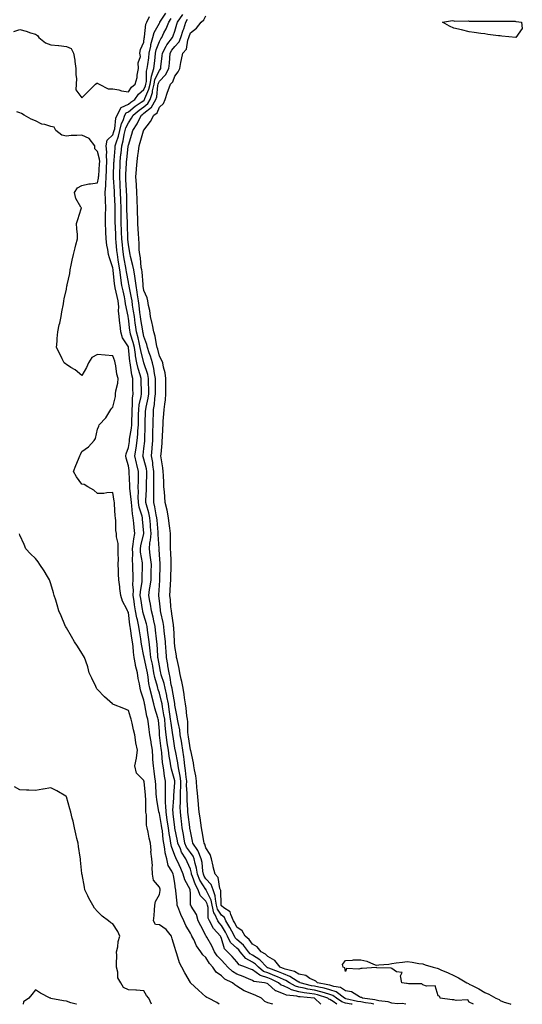
# Model space of a CAD drawing. Units: inches. Extents: x 928883 to 931523, y 7247738 to 7250378.
# Drawn here: x 929778 to 930102, y 7247738 to 7248373 of the extents above; entities that cross this region are included whole.
import ezdxf

# ---------------------------------------------------------------- set-up
doc = ezdxf.new("R2010")
doc.units = ezdxf.units.IN
doc.header["$MEASUREMENT"] = 0
doc.layers.add('Contour_92887247', color=7, linetype='Continuous', true_color=0x47d9f2)

msp = doc.modelspace()

# ---------------------------------------------------------------- linework, layer by layer
at = {"layer": 'Contour_92887247'}
for points in [[(929972.3, 7247738, 3226), (929968.11, 7247741.92, 3226), (929968.06, 7247741.93, 3226), (929968.05, 7247741.94, 3226), (929968.03, 7247741.94, 3226), (929958.86, 7247742.73, 3226), (929958.05, 7247742.89, 3226), (929956.72, 7247743.25, 3226), (929950.03, 7247743.9, 3226), (929948.05, 7247744.78, 3226), (929943.24, 7247746.73, 3226), (929942.92, 7247746.79, 3226), (929938.05, 7247751.25, 3226), (929937.58, 7247751.45, 3226), (929935.99, 7247751.92, 3226), (929928.93, 7247752.81, 3226), (929928.05, 7247753.44, 3226), (929925.47, 7247754.5, 3226), (929922.04, 7247755.91, 3226), (929918.05, 7247757.53, 3226), (929915.25, 7247759.12, 3226), (929912.3, 7247761.92, 3226), (929910.31, 7247764.19, 3226), (929908.05, 7247766.45, 3226), (929905.39, 7247769.26, 3226), (929903.67, 7247771.92, 3226), (929901.94, 7247775.81, 3226), (929898.68, 7247781.29, 3226), (929898.33, 7247781.92, 3226), (929898.2, 7247782.07, 3226), (929898.05, 7247782.43, 3226), (929894.7, 7247788.56, 3226), (929893.04, 7247791.92, 3226), (929891.99, 7247795.86, 3226), (929888.52, 7247801.44, 3226), (929888.3, 7247801.92, 3226), (929888.17, 7247802.05, 3226), (929888.05, 7247809.54, 3226), (929888.01, 7247811.87, 3226), (929888, 7247811.92, 3226), (929887.97, 7247812.01, 3226), (929884.43, 7247818.31, 3226), (929883.42, 7247821.92, 3226), (929881.81, 7247825.68, 3226), (929879.68, 7247830.3, 3226), (929878.94, 7247831.92, 3226), (929878.6, 7247832.47, 3226), (929878.05, 7247833.93, 3226), (929875.9, 7247839.77, 3226), (929875.47, 7247841.92, 3226), (929875, 7247844.97, 3226), (929874.37, 7247848.24, 3226), (929873.86, 7247851.92, 3226), (929873.17, 7247856.8, 3226), (929873.14, 7247857.02, 3226), (929872.39, 7247861.92, 3226), (929872.29, 7247866.16, 3226), (929872.1, 7247867.87, 3226), (929871.99, 7247871.92, 3226), (929872.08, 7247875.95, 3226), (929872, 7247877.96, 3226), (929872.1, 7247881.92, 3226), (929871.37, 7247885.24, 3226), (929870.97, 7247889, 3226), (929870.44, 7247891.92, 3226), (929870.13, 7247894, 3226), (929869.59, 7247900.38, 3226), (929869.39, 7247901.92, 3226), (929869.22, 7247903.09, 3226), (929868.22, 7247911.75, 3226), (929868.19, 7247911.92, 3226), (929868.18, 7247912.05, 3226), (929868.05, 7247914.31, 3226), (929867.41, 7247921.29, 3226), (929867.33, 7247921.92, 3226), (929867.07, 7247922.9, 3226), (929865.2, 7247929.08, 3226), (929864.53, 7247931.92, 3226), (929863.19, 7247936.77, 3226), (929863.12, 7247936.99, 3226), (929861.98, 7247941.92, 3226), (929861.27, 7247945.14, 3226), (929860.84, 7247949.14, 3226), (929860.33, 7247951.92, 3226), (929859.96, 7247953.83, 3226), (929858.17, 7247961.8, 3226), (929858.15, 7247961.92, 3226), (929858.14, 7247962.01, 3226), (929858.05, 7247962.59, 3226), (929856.53, 7247970.4, 3226), (929856.34, 7247971.92, 3226), (929856.02, 7247973.94, 3226), (929855.2, 7247979.08, 3226), (929854.78, 7247981.92, 3226), (929853.84, 7247986.14, 3226), (929853.48, 7247987.35, 3226), (929852.62, 7247991.92, 3226), (929852.03, 7247995.9, 3226), (929851.73, 7247998.25, 3226), (929851.2, 7248001.92, 3226), (929851.32, 7248005.19, 3226), (929850.97, 7248009, 3226), (929851.12, 7248011.92, 3226), (929851.07, 7248014.95, 3226), (929850.86, 7248019.11, 3226), (929850.82, 7248021.92, 3226), (929850.63, 7248024.51, 3226), (929850.86, 7248029.12, 3226), (929850.7, 7248031.92, 3226), (929851.19, 7248035.05, 3226), (929851.52, 7248038.44, 3226), (929852.15, 7248041.92, 3226), (929851.79, 7248045.66, 3226), (929851.52, 7248048.45, 3226), (929851.19, 7248051.92, 3226), (929850.65, 7248054.53, 3226), (929850.38, 7248059.59, 3226), (929850.01, 7248061.92, 3226), (929849.94, 7248063.81, 3226), (929848.95, 7248071.01, 3226), (929848.91, 7248071.92, 3226), (929848.92, 7248072.79, 3226), (929848.65, 7248081.32, 3226), (929848.65, 7248081.92, 3226), (929848.53, 7248082.4, 3226), (929848.05, 7248085.6, 3226), (929846.61, 7248090.48, 3226), (929846.44, 7248091.92, 3226), (929846.64, 7248093.33, 3226), (929848.05, 7248097.4, 3226), (929848.67, 7248101.3, 3226), (929848.75, 7248101.92, 3226), (929848.84, 7248102.71, 3226), (929850.1, 7248109.87, 3226), (929850.28, 7248111.92, 3226), (929850.32, 7248114.2, 3226), (929850.39, 7248119.58, 3226), (929850.44, 7248121.92, 3226), (929850.73, 7248124.6, 3226), (929850.73, 7248129.23, 3226), (929851.1, 7248131.92, 3226), (929851.02, 7248134.89, 3226), (929850.91, 7248139.07, 3226), (929850.83, 7248141.92, 3226), (929850.26, 7248144.13, 3226), (929849.43, 7248150.54, 3226), (929849.14, 7248151.92, 3226), (929848.97, 7248152.84, 3226), (929848.19, 7248161.78, 3226), (929848.17, 7248161.92, 3226), (929848.14, 7248162.02, 3226), (929848.05, 7248162.32, 3226), (929844.24, 7248168.11, 3226), (929843.2, 7248171.92, 3226), (929842.65, 7248176.52, 3226), (929842.61, 7248177.36, 3226), (929842.13, 7248181.92, 3226), (929841.73, 7248185.6, 3226), (929841.8, 7248188.17, 3226), (929841.48, 7248191.92, 3226), (929840.88, 7248194.75, 3226), (929839.6, 7248200.38, 3226), (929839.26, 7248201.92, 3226), (929839.1, 7248202.97, 3226), (929838.25, 7248211.72, 3226), (929838.22, 7248211.92, 3226), (929838.2, 7248212.07, 3226), (929838.05, 7248213.24, 3226), (929835.81, 7248219.68, 3226), (929835.22, 7248221.92, 3226), (929834.74, 7248225.22, 3226), (929834.11, 7248227.98, 3226), (929833.65, 7248231.92, 3226), (929833.47, 7248236.5, 3226), (929833.4, 7248237.26, 3226), (929833.24, 7248241.92, 3226), (929833.31, 7248246.66, 3226), (929833.31, 7248247.18, 3226), (929833.39, 7248251.92, 3226), (929833.23, 7248256.74, 3226), (929833.19, 7248257.07, 3226), (929833.05, 7248261.92, 3226), (929833.47, 7248266.5, 3226), (929833.41, 7248267.28, 3226), (929833.72, 7248271.92, 3226), (929833.96, 7248276.01, 3226), (929834.01, 7248277.88, 3226), (929834.23, 7248281.92, 3226), (929833.91, 7248286.06, 3226), (929834.12, 7248287.99, 3226), (929833.68, 7248291.92, 3226), (929834.38, 7248295.59, 3226), (929838.05, 7248299.11, 3226), (929838.76, 7248301.22, 3226), (929838.92, 7248301.92, 3226), (929839.22, 7248303.09, 3226), (929840.04, 7248309.94, 3226), (929840.76, 7248311.92, 3226), (929843.31, 7248316.66, 3226), (929848.05, 7248318.93, 3226), (929849.7, 7248320.27, 3226), (929852.19, 7248321.92, 3226), (929854.65, 7248325.33, 3226), (929858.05, 7248328.28, 3226), (929859.12, 7248330.85, 3226), (929859.36, 7248331.92, 3226), (929859.69, 7248333.55, 3226), (929859.73, 7248340.24, 3226), (929860.26, 7248341.92, 3226), (929860.55, 7248344.43, 3226), (929861.17, 7248348.8, 3226), (929861.52, 7248351.92, 3226), (929862.44, 7248356.3, 3226), (929862.55, 7248357.43, 3226), (929863.82, 7248361.92, 3226), (929864.72, 7248365.24, 3226), (929868.05, 7248371.12, 3226), (929868.33, 7248371.64, 3226), (929868.44, 7248371.92, 3226), (929869.26, 7248373.13, 3226), (929872.23, 7248377.74, 3226)], [(929992.56, 7247738, 3224), (929991.8, 7247738.18, 3224), (929988.05, 7247738.82, 3224), (929985.69, 7247739.56, 3224), (929982.42, 7247741.92, 3224), (929979.9, 7247743.77, 3224), (929978.05, 7247744.4, 3224), (929974.64, 7247745.33, 3224), (929972.23, 7247746.1, 3224), (929968.05, 7247747.11, 3224), (929963.9, 7247747.78, 3224), (929961.57, 7247748.4, 3224), (929958.05, 7247749.09, 3224), (929955.82, 7247749.69, 3224), (929951.96, 7247751.92, 3224), (929949.56, 7247753.43, 3224), (929948.05, 7247754.01, 3224), (929944.33, 7247755.64, 3224), (929942.58, 7247756.45, 3224), (929938.05, 7247758.27, 3224), (929935.34, 7247759.21, 3224), (929932.03, 7247761.92, 3224), (929930.1, 7247763.97, 3224), (929928.05, 7247765.24, 3224), (929923.76, 7247767.63, 3224), (929920.13, 7247771.92, 3224), (929919.24, 7247773.1, 3224), (929918.05, 7247774.14, 3224), (929914.05, 7247777.92, 3224), (929912.11, 7247781.92, 3224), (929910.72, 7247784.59, 3224), (929908.05, 7247788.91, 3224), (929906.61, 7247790.48, 3224), (929905.84, 7247791.92, 3224), (929903.9, 7247796.07, 3224), (929903.24, 7247797.12, 3224), (929902.04, 7247801.92, 3224), (929901.37, 7247805.23, 3224), (929898.25, 7247811.72, 3224), (929898.15, 7247812.02, 3224), (929898.05, 7247812.12, 3224), (929894.26, 7247818.13, 3224), (929892.66, 7247821.92, 3224), (929891.99, 7247825.86, 3224), (929891.17, 7247828.8, 3224), (929890.53, 7247831.92, 3224), (929889.8, 7247833.67, 3224), (929888.05, 7247836, 3224), (929885.62, 7247839.49, 3224), (929884.5, 7247841.92, 3224), (929883.81, 7247846.16, 3224), (929883.64, 7247847.51, 3224), (929882.86, 7247851.92, 3224), (929882.32, 7247856.19, 3224), (929882.12, 7247857.86, 3224), (929881.6, 7247861.92, 3224), (929881.57, 7247865.44, 3224), (929881.72, 7247868.25, 3224), (929881.69, 7247871.92, 3224), (929881.71, 7247875.58, 3224), (929881.86, 7247878.1, 3224), (929881.88, 7247881.92, 3224), (929881.42, 7247885.29, 3224), (929880.52, 7247889.45, 3224), (929880.13, 7247891.92, 3224), (929879.89, 7247893.77, 3224), (929878.37, 7247901.61, 3224), (929878.32, 7247901.92, 3224), (929878.28, 7247902.15, 3224), (929878.05, 7247903.4, 3224), (929876.86, 7247910.73, 3224), (929876.7, 7247911.92, 3224), (929876.52, 7247913.44, 3224), (929875.55, 7247919.42, 3224), (929875.29, 7247921.92, 3224), (929874.81, 7247925.16, 3224), (929874.44, 7247928.31, 3224), (929873.86, 7247931.92, 3224), (929872.88, 7247936.75, 3224), (929872.77, 7247937.2, 3224), (929871.71, 7247941.92, 3224), (929871.07, 7247944.94, 3224), (929869.3, 7247950.66, 3224), (929869, 7247951.92, 3224), (929868.87, 7247952.73, 3224), (929868.05, 7247956.49, 3224), (929867.26, 7247961.13, 3224), (929867.1, 7247961.92, 3224), (929867, 7247962.97, 3224), (929866.57, 7247970.45, 3224), (929866.41, 7247971.92, 3224), (929866.17, 7247973.8, 3224), (929865.55, 7247979.42, 3224), (929865.23, 7247981.92, 3224), (929864.4, 7247985.57, 3224), (929863.99, 7247987.86, 3224), (929862.93, 7247991.92, 3224), (929862.28, 7247996.15, 3224), (929861.86, 7247998.11, 3224), (929861.21, 7248001.92, 3224), (929861.73, 7248005.6, 3224), (929862.18, 7248007.79, 3224), (929862.68, 7248011.92, 3224), (929862.78, 7248016.65, 3224), (929862.79, 7248017.18, 3224), (929862.87, 7248021.92, 3224), (929862.38, 7248026.25, 3224), (929862.09, 7248027.89, 3224), (929861.57, 7248031.92, 3224), (929861.96, 7248035.84, 3224), (929862.37, 7248037.6, 3224), (929862.7, 7248041.92, 3224), (929862.35, 7248046.22, 3224), (929862.23, 7248047.73, 3224), (929861.9, 7248051.92, 3224), (929861.22, 7248055.08, 3224), (929859.7, 7248060.27, 3224), (929859.3, 7248061.92, 3224), (929859.31, 7248063.18, 3224), (929859.69, 7248070.28, 3224), (929859.71, 7248071.92, 3224), (929859.72, 7248073.59, 3224), (929859.96, 7248080.01, 3224), (929859.98, 7248081.92, 3224), (929859.72, 7248083.6, 3224), (929858.05, 7248089.73, 3224), (929857.54, 7248091.41, 3224), (929857.43, 7248091.92, 3224), (929857.51, 7248092.46, 3224), (929858.05, 7248096.77, 3224), (929858.65, 7248101.32, 3224), (929858.69, 7248101.92, 3224), (929858.71, 7248102.57, 3224), (929858.85, 7248111.12, 3224), (929858.87, 7248111.92, 3224), (929858.9, 7248112.77, 3224), (929859.17, 7248120.8, 3224), (929859.22, 7248121.92, 3224), (929859.45, 7248123.33, 3224), (929860.82, 7248129.15, 3224), (929861.22, 7248131.92, 3224), (929861.17, 7248135.05, 3224), (929861.09, 7248138.87, 3224), (929861.05, 7248141.92, 3224), (929860.55, 7248144.41, 3224), (929858.04, 7248151.93, 3224), (929856.02, 7248159.89, 3224), (929855.7, 7248161.92, 3224), (929854.93, 7248165.04, 3224), (929854.28, 7248168.14, 3224), (929853.25, 7248171.92, 3224), (929852.61, 7248176.48, 3224), (929852.49, 7248177.48, 3224), (929851.89, 7248181.92, 3224), (929851.45, 7248185.32, 3224), (929850.77, 7248189.2, 3224), (929850.39, 7248191.92, 3224), (929850.06, 7248193.93, 3224), (929848.58, 7248201.39, 3224), (929848.48, 7248201.92, 3224), (929848.43, 7248202.3, 3224), (929848.05, 7248204.14, 3224), (929846.81, 7248210.68, 3224), (929846.64, 7248211.92, 3224), (929846.36, 7248213.61, 3224), (929845.28, 7248219.15, 3224), (929844.85, 7248221.92, 3224), (929844.49, 7248225.48, 3224), (929844.21, 7248228.07, 3224), (929843.83, 7248231.92, 3224), (929843.67, 7248236.3, 3224), (929843.65, 7248237.52, 3224), (929843.49, 7248241.92, 3224), (929843.43, 7248246.55, 3224), (929843.4, 7248247.27, 3224), (929843.34, 7248251.92, 3224), (929843.17, 7248256.8, 3224), (929843.16, 7248257.03, 3224), (929842.98, 7248261.92, 3224), (929842.72, 7248266.59, 3224), (929842.68, 7248267.28, 3224), (929842.43, 7248271.92, 3224), (929842.63, 7248276.5, 3224), (929842.64, 7248277.32, 3224), (929842.85, 7248281.92, 3224), (929843.28, 7248286.69, 3224), (929843.34, 7248287.2, 3224), (929843.77, 7248291.92, 3224), (929844.7, 7248295.27, 3224), (929845.38, 7248299.25, 3224), (929846.01, 7248301.92, 3224), (929846.42, 7248303.55, 3224), (929848.05, 7248306.96, 3224), (929850.09, 7248309.88, 3224), (929851.15, 7248311.92, 3224), (929854.93, 7248315.04, 3224), (929858.05, 7248317.18, 3224), (929860.67, 7248319.3, 3224), (929862.2, 7248321.92, 3224), (929863.57, 7248326.4, 3224), (929863.68, 7248327.55, 3224), (929864.66, 7248331.92, 3224), (929865.21, 7248334.76, 3224), (929868.05, 7248340.71, 3224), (929868.66, 7248341.31, 3224), (929868.97, 7248341.92, 3224), (929869.07, 7248342.94, 3224), (929869.85, 7248350.12, 3224), (929870.02, 7248351.92, 3224), (929872.46, 7248356.33, 3224), (929872.85, 7248357.13, 3224), (929876.48, 7248361.92, 3224), (929876.99, 7248362.97, 3224), (929878.05, 7248365.97, 3224), (929879.39, 7248370.57, 3224), (929879.82, 7248371.92, 3224), (929883.08, 7248376.88, 3224)], [(930027.09, 7247738, 3222), (930024.65, 7247738.51, 3222), (930021.67, 7247738.31, 3222), (930018.05, 7247738.78, 3222), (930015.7, 7247739.57, 3222), (930009.68, 7247740.29, 3222), (930008.05, 7247740.69, 3222), (930007.07, 7247740.94, 3222), (929999.03, 7247741.92, 3222), (929998.44, 7247742.31, 3222), (929998.05, 7247742.43, 3222), (929997.18, 7247742.79, 3222), (929992.13, 7247746, 3222), (929988.05, 7247746.75, 3222), (929984.86, 7247748.74, 3222), (929980.56, 7247749.41, 3222), (929978.05, 7247750.28, 3222), (929976.76, 7247750.63, 3222), (929969.98, 7247751.92, 3222), (929969.05, 7247752.93, 3222), (929968.05, 7247753.4, 3222), (929965.22, 7247754.75, 3222), (929962.62, 7247756.49, 3222), (929958.05, 7247757.51, 3222), (929955.2, 7247759.07, 3222), (929949.32, 7247760.65, 3222), (929948.05, 7247761.13, 3222), (929947.5, 7247761.37, 3222), (929946.04, 7247761.92, 3222), (929942.47, 7247766.34, 3222), (929938.05, 7247768.86, 3222), (929936.59, 7247770.46, 3222), (929933.74, 7247771.92, 3222), (929931.2, 7247775.06, 3222), (929928.05, 7247776.71, 3222), (929925.9, 7247779.77, 3222), (929923.35, 7247781.92, 3222), (929921.51, 7247785.38, 3222), (929918.05, 7247787.84, 3222), (929916.7, 7247790.57, 3222), (929915.91, 7247791.92, 3222), (929914.11, 7247795.87, 3222), (929913.83, 7247797.7, 3222), (929909.67, 7247800.31, 3222), (929908.05, 7247801.58, 3222), (929907.92, 7247801.79, 3222), (929907.89, 7247801.92, 3222), (929907.84, 7247802.13, 3222), (929907.63, 7247811.5, 3222), (929907.5, 7247811.92, 3222), (929907.13, 7247812.84, 3222), (929905.96, 7247819.83, 3222), (929904.08, 7247821.92, 3222), (929902.85, 7247826.72, 3222), (929902.74, 7247827.23, 3222), (929901.59, 7247831.92, 3222), (929900.77, 7247834.64, 3222), (929898.05, 7247838.93, 3222), (929897.4, 7247841.27, 3222), (929896.96, 7247841.92, 3222), (929896.72, 7247843.25, 3222), (929895.73, 7247849.6, 3222), (929895.3, 7247851.92, 3222), (929894.76, 7247855.21, 3222), (929894.4, 7247858.28, 3222), (929893.74, 7247861.92, 3222), (929893.32, 7247866.65, 3222), (929893.3, 7247867.17, 3222), (929892.84, 7247871.92, 3222), (929892.47, 7247876.34, 3222), (929892.3, 7247877.67, 3222), (929891.92, 7247881.92, 3222), (929891.48, 7247885.35, 3222), (929890.64, 7247889.32, 3222), (929890.26, 7247891.92, 3222), (929890, 7247893.87, 3222), (929888.26, 7247901.71, 3222), (929888.23, 7247901.92, 3222), (929888.19, 7247902.06, 3222), (929888.05, 7247902.33, 3222), (929886.8, 7247910.67, 3222), (929886.59, 7247911.92, 3222), (929886.41, 7247913.55, 3222), (929886.36, 7247920.23, 3222), (929886.14, 7247921.92, 3222), (929885.82, 7247924.15, 3222), (929885.34, 7247929.21, 3222), (929884.92, 7247931.92, 3222), (929884.29, 7247935.68, 3222), (929884.11, 7247937.98, 3222), (929883.3, 7247941.92, 3222), (929882.56, 7247946.43, 3222), (929882.15, 7247947.82, 3222), (929881.31, 7247951.92, 3222), (929880.89, 7247954.75, 3222), (929879.44, 7247960.52, 3222), (929879.19, 7247961.92, 3222), (929879.09, 7247962.96, 3222), (929878.05, 7247968.91, 3222), (929877.84, 7247971.71, 3222), (929877.83, 7247971.92, 3222), (929877.81, 7247972.16, 3222), (929877.3, 7247981.17, 3222), (929877.23, 7247981.92, 3222), (929877.06, 7247982.91, 3222), (929876.15, 7247990.02, 3222), (929875.8, 7247991.92, 3222), (929875.54, 7247994.43, 3222), (929875.14, 7247999.02, 3222), (929874.83, 7248001.92, 3222), (929875.02, 7248004.96, 3222), (929875.21, 7248009.09, 3222), (929875.38, 7248011.92, 3222), (929875.45, 7248014.52, 3222), (929875.61, 7248019.48, 3222), (929875.68, 7248021.92, 3222), (929875.55, 7248024.43, 3222), (929875.42, 7248029.29, 3222), (929875.28, 7248031.92, 3222), (929875.19, 7248034.78, 3222), (929875.28, 7248039.15, 3222), (929875.19, 7248041.92, 3222), (929874.74, 7248045.22, 3222), (929874.42, 7248048.29, 3222), (929873.9, 7248051.92, 3222), (929873.05, 7248056.92, 3222), (929873.04, 7248056.93, 3222), (929871.88, 7248061.92, 3222), (929871.58, 7248065.45, 3222), (929871.27, 7248068.7, 3222), (929870.98, 7248071.92, 3222), (929870.85, 7248074.72, 3222), (929870.62, 7248079.35, 3222), (929870.5, 7248081.92, 3222), (929870.31, 7248084.18, 3222), (929869.2, 7248090.77, 3222), (929869.09, 7248091.92, 3222), (929869.13, 7248093, 3222), (929869.84, 7248100.13, 3222), (929869.91, 7248101.92, 3222), (929869.98, 7248103.85, 3222), (929870.31, 7248109.65, 3222), (929870.39, 7248111.92, 3222), (929870.54, 7248114.41, 3222), (929870.99, 7248118.98, 3222), (929871.15, 7248121.92, 3222), (929871.5, 7248125.38, 3222), (929871.94, 7248128.03, 3222), (929872.28, 7248131.92, 3222), (929872.25, 7248136.12, 3222), (929872.22, 7248137.75, 3222), (929872.19, 7248141.92, 3222), (929871.68, 7248145.55, 3222), (929870.69, 7248149.28, 3222), (929870.23, 7248151.92, 3222), (929869.72, 7248153.59, 3222), (929868.05, 7248156.3, 3222), (929866.99, 7248160.87, 3222), (929866.65, 7248161.92, 3222), (929866.19, 7248163.78, 3222), (929865.25, 7248169.12, 3222), (929864.41, 7248171.92, 3222), (929863.54, 7248176.43, 3222), (929863.46, 7248177.33, 3222), (929862.34, 7248181.92, 3222), (929861.8, 7248185.68, 3222), (929861.01, 7248188.95, 3222), (929860.52, 7248191.92, 3222), (929860.13, 7248194, 3222), (929858.05, 7248198.76, 3222), (929857.66, 7248201.53, 3222), (929857.6, 7248201.92, 3222), (929857.52, 7248202.45, 3222), (929856.86, 7248210.73, 3222), (929856.67, 7248211.92, 3222), (929856.39, 7248213.57, 3222), (929855.82, 7248219.69, 3222), (929855.37, 7248221.92, 3222), (929855.1, 7248224.87, 3222), (929855.06, 7248228.93, 3222), (929854.73, 7248231.92, 3222), (929854.56, 7248235.41, 3222), (929854.41, 7248238.28, 3222), (929854.22, 7248241.92, 3222), (929854.06, 7248245.9, 3222), (929854.02, 7248247.89, 3222), (929853.85, 7248251.92, 3222), (929853.72, 7248256.26, 3222), (929853.69, 7248257.55, 3222), (929853.55, 7248261.92, 3222), (929853.22, 7248266.75, 3222), (929853.21, 7248267.08, 3222), (929852.84, 7248271.92, 3222), (929853.26, 7248276.71, 3222), (929853.27, 7248277.14, 3222), (929853.66, 7248281.92, 3222), (929854.24, 7248285.73, 3222), (929854.54, 7248288.4, 3222), (929855.04, 7248291.92, 3222), (929855.74, 7248294.23, 3222), (929857.81, 7248301.68, 3222), (929857.88, 7248301.92, 3222), (929857.95, 7248302.03, 3222), (929858.05, 7248302.24, 3222), (929862.32, 7248307.64, 3222), (929864.53, 7248311.92, 3222), (929866.59, 7248313.38, 3222), (929868.05, 7248316.94, 3222), (929870.64, 7248319.33, 3222), (929871.81, 7248321.92, 3222), (929873.38, 7248326.59, 3222), (929873.79, 7248327.66, 3222), (929875.33, 7248331.92, 3222), (929876.7, 7248333.28, 3222), (929878.05, 7248336.97, 3222), (929880.24, 7248339.72, 3222), (929881.16, 7248341.92, 3222), (929881.89, 7248345.77, 3222), (929882.25, 7248347.72, 3222), (929883.08, 7248351.92, 3222), (929885.51, 7248354.47, 3222), (929886.4, 7248360.27, 3222), (929887.06, 7248361.92, 3222), (929887.29, 7248362.68, 3222), (929888.05, 7248364.97, 3222), (929891.97, 7248368, 3222), (929895, 7248371.92, 3222), (929896.73, 7248373.25, 3222), (929898.05, 7248375.83, 3222)], [(929774.15, 7248365.82, 3227), (929778.05, 7248367.04, 3227), (929782.18, 7248366.04, 3227), (929784.92, 7248365.05, 3227), (929788.05, 7248364.14, 3227), (929789.43, 7248363.31, 3227), (929790.28, 7248361.92, 3227), (929794.62, 7248358.48, 3227), (929798.05, 7248357.28, 3227), (929802.92, 7248356.79, 3227), (929803.23, 7248356.73, 3227), (929808.05, 7248356.2, 3227), (929811.06, 7248354.93, 3227), (929812.63, 7248351.92, 3227), (929813.42, 7248347.29, 3227), (929813.5, 7248346.47, 3227), (929814.2, 7248341.92, 3227), (929814.06, 7248337.93, 3227), (929814.51, 7248335.46, 3227), (929814.31, 7248331.92, 3227), (929814.21, 7248328.08, 3227), (929818.05, 7248322.92, 3227), (929822.51, 7248327.46, 3227), (929826.87, 7248331.92, 3227), (929827.6, 7248332.37, 3227), (929828.05, 7248332.37, 3227), (929828.35, 7248332.21, 3227), (929829.26, 7248331.92, 3227), (929835.01, 7248328.88, 3227), (929838.05, 7248328.76, 3227), (929841.9, 7248328.07, 3227), (929843.67, 7248327.55, 3227), (929848.05, 7248326.96, 3227), (929850.01, 7248329.96, 3227), (929852.37, 7248331.92, 3227), (929853.76, 7248336.21, 3227), (929853.79, 7248337.66, 3227), (929854.66, 7248341.92, 3227), (929854.41, 7248345.56, 3227), (929855.82, 7248349.69, 3227), (929855.43, 7248351.92, 3227), (929855.84, 7248354.14, 3227), (929858.05, 7248358.95, 3227), (929858.31, 7248361.66, 3227), (929858.38, 7248361.92, 3227), (929858.51, 7248362.38, 3227), (929859.4, 7248370.57, 3227), (929859.99, 7248371.92, 3227), (929861.68, 7248375.55, 3227)], [(929982.65, 7247738, 3225), (929980.17, 7247739.8, 3225), (929978.05, 7247741.07, 3225), (929977.41, 7247741.28, 3225), (929976.71, 7247741.92, 3225), (929970.15, 7247744.02, 3225), (929968.05, 7247744.52, 3225), (929964.94, 7247745.03, 3225), (929961.45, 7247745.33, 3225), (929958.05, 7247745.99, 3225), (929953.39, 7247747.25, 3225), (929951.8, 7247748.17, 3225), (929948.05, 7247749.83, 3225), (929946.57, 7247750.44, 3225), (929945, 7247751.92, 3225), (929940.25, 7247754.12, 3225), (929938.05, 7247755, 3225), (929933.31, 7247756.66, 3225), (929932.84, 7247756.71, 3225), (929928.05, 7247760.16, 3225), (929926.8, 7247760.68, 3225), (929923.69, 7247761.92, 3225), (929919.59, 7247763.46, 3225), (929918.05, 7247765.48, 3225), (929915.05, 7247768.92, 3225), (929912.07, 7247771.92, 3225), (929909.97, 7247773.83, 3225), (929908.05, 7247780.56, 3225), (929907.67, 7247781.54, 3225), (929907.46, 7247781.92, 3225), (929903.03, 7247786.9, 3225), (929903.01, 7247786.96, 3225), (929900.36, 7247791.92, 3225), (929899.62, 7247793.49, 3225), (929899.48, 7247800.49, 3225), (929899.12, 7247801.92, 3225), (929898.94, 7247802.81, 3225), (929898.05, 7247804.65, 3225), (929894.38, 7247808.25, 3225), (929893.11, 7247811.92, 3225), (929891.28, 7247815.15, 3225), (929889.49, 7247820.48, 3225), (929888.88, 7247821.92, 3225), (929888.76, 7247822.63, 3225), (929888.05, 7247825.18, 3225), (929886.08, 7247829.96, 3225), (929885.2, 7247831.92, 3225), (929882.41, 7247836.29, 3225), (929881.65, 7247838.32, 3225), (929879.99, 7247841.92, 3225), (929879.72, 7247843.59, 3225), (929878.05, 7247851.57, 3225), (929877.99, 7247851.86, 3225), (929877.99, 7247851.92, 3225), (929877.97, 7247852, 3225), (929877.03, 7247860.89, 3225), (929876.87, 7247861.92, 3225), (929876.84, 7247863.13, 3225), (929877.32, 7247871.19, 3225), (929877.3, 7247871.92, 3225), (929877.31, 7247872.65, 3225), (929878.05, 7247881.1, 3225), (929878.1, 7247881.87, 3225), (929878.1, 7247881.92, 3225), (929878.09, 7247881.96, 3225), (929878.05, 7247882.15, 3225), (929875.84, 7247889.71, 3225), (929875.44, 7247891.92, 3225), (929874.97, 7247895, 3225), (929874.34, 7247898.21, 3225), (929873.84, 7247901.92, 3225), (929873.14, 7247906.82, 3225), (929873.12, 7247906.99, 3225), (929872.45, 7247911.92, 3225), (929871.99, 7247915.86, 3225), (929871.86, 7247918.11, 3225), (929871.47, 7247921.92, 3225), (929871.02, 7247924.9, 3225), (929870.09, 7247929.88, 3225), (929869.77, 7247931.92, 3225), (929869.48, 7247933.35, 3225), (929868.05, 7247938.76, 3225), (929867.25, 7247941.12, 3225), (929867.06, 7247941.92, 3225), (929866.79, 7247943.18, 3225), (929865.11, 7247948.97, 3225), (929864.56, 7247951.92, 3225), (929863.74, 7247956.23, 3225), (929863.54, 7247957.41, 3225), (929862.63, 7247961.92, 3225), (929862.21, 7247966.08, 3225), (929861.91, 7247968.06, 3225), (929861.49, 7247971.92, 3225), (929861.11, 7247974.98, 3225), (929860.46, 7247979.51, 3225), (929860.15, 7247981.92, 3225), (929859.76, 7247983.63, 3225), (929858.05, 7247989.18, 3225), (929857.43, 7247991.3, 3225), (929857.32, 7247991.92, 3225), (929857.19, 7247992.78, 3225), (929856.03, 7247999.9, 3225), (929855.74, 7248001.92, 3225), (929855.82, 7248004.15, 3225), (929857, 7248010.87, 3225), (929857.05, 7248011.92, 3225), (929857.03, 7248012.94, 3225), (929857.23, 7248021.1, 3225), (929857.22, 7248021.92, 3225), (929857.16, 7248022.82, 3225), (929855.94, 7248029.81, 3225), (929855.82, 7248031.92, 3225), (929856.13, 7248033.84, 3225), (929858.02, 7248041.89, 3225), (929858.02, 7248041.92, 3225), (929858.02, 7248041.95, 3225), (929857.18, 7248051.05, 3225), (929857.1, 7248051.92, 3225), (929856.85, 7248053.12, 3225), (929855.06, 7248058.93, 3225), (929854.58, 7248061.92, 3225), (929854.44, 7248065.52, 3225), (929854.6, 7248068.47, 3225), (929854.45, 7248071.92, 3225), (929854.47, 7248075.49, 3225), (929854.61, 7248078.48, 3225), (929854.64, 7248081.92, 3225), (929853.52, 7248086.45, 3225), (929853.3, 7248087.17, 3225), (929852.3, 7248091.92, 3225), (929853.02, 7248096.88, 3225), (929853.03, 7248096.95, 3225), (929853.72, 7248101.92, 3225), (929854.13, 7248105.85, 3225), (929854.16, 7248108.03, 3225), (929854.5, 7248111.92, 3225), (929854.57, 7248115.4, 3225), (929854.66, 7248118.53, 3225), (929854.73, 7248121.92, 3225), (929855.06, 7248124.92, 3225), (929856.32, 7248130.19, 3225), (929856.56, 7248131.92, 3225), (929856.52, 7248133.45, 3225), (929856.35, 7248140.21, 3225), (929856.3, 7248141.92, 3225), (929855.69, 7248144.28, 3225), (929854.37, 7248148.24, 3225), (929853.59, 7248151.92, 3225), (929852.72, 7248156.59, 3225), (929852.66, 7248157.31, 3225), (929851.93, 7248161.92, 3225), (929851.17, 7248165.04, 3225), (929849.51, 7248170.46, 3225), (929849.12, 7248171.92, 3225), (929848.99, 7248172.86, 3225), (929848.05, 7248180.88, 3225), (929847.89, 7248181.76, 3225), (929847.88, 7248181.92, 3225), (929847.86, 7248182.12, 3225), (929846.16, 7248190.03, 3225), (929846, 7248191.92, 3225), (929845.44, 7248194.53, 3225), (929844.62, 7248198.49, 3225), (929843.88, 7248201.92, 3225), (929843.13, 7248206.83, 3225), (929843.11, 7248206.98, 3225), (929842.43, 7248211.92, 3225), (929841.8, 7248215.68, 3225), (929841.46, 7248218.51, 3225), (929840.94, 7248221.92, 3225), (929840.67, 7248224.54, 3225), (929840.19, 7248229.78, 3225), (929839.98, 7248231.92, 3225), (929839.92, 7248233.79, 3225), (929839.63, 7248240.35, 3225), (929839.57, 7248241.92, 3225), (929839.55, 7248243.42, 3225), (929839.57, 7248250.4, 3225), (929839.55, 7248251.92, 3225), (929839.5, 7248253.37, 3225), (929839.09, 7248260.88, 3225), (929839.05, 7248261.92, 3225), (929839, 7248262.87, 3225), (929838.53, 7248271.43, 3225), (929838.51, 7248271.92, 3225), (929838.53, 7248272.4, 3225), (929838.74, 7248281.24, 3225), (929838.77, 7248281.92, 3225), (929838.84, 7248282.71, 3225), (929839.46, 7248290.5, 3225), (929839.59, 7248291.92, 3225), (929840.18, 7248294.06, 3225), (929841.63, 7248298.35, 3225), (929842.46, 7248301.92, 3225), (929843.59, 7248306.37, 3225), (929844.59, 7248308.45, 3225), (929845.84, 7248311.92, 3225), (929846.62, 7248313.36, 3225), (929848.05, 7248314.04, 3225), (929852.41, 7248317.56, 3225), (929856.25, 7248320.12, 3225), (929858.05, 7248321.36, 3225), (929858.36, 7248321.61, 3225), (929858.54, 7248321.92, 3225), (929858.75, 7248322.62, 3225), (929861.29, 7248328.68, 3225), (929862.01, 7248331.92, 3225), (929862.98, 7248336.84, 3225), (929862.98, 7248337, 3225), (929864.53, 7248341.92, 3225), (929864.9, 7248345.06, 3225), (929865.26, 7248349.13, 3225), (929865.57, 7248351.92, 3225), (929866, 7248353.97, 3225), (929868.05, 7248359.27, 3225), (929868.91, 7248361.05, 3225), (929869.57, 7248361.92, 3225), (929871.01, 7248364.89, 3225), (929872.43, 7248367.54, 3225), (929874.21, 7248371.92, 3225), (929875.76, 7248374.21, 3225)], [(930006.48, 7247738, 3223), (930004.62, 7247738.49, 3223), (930001.05, 7247738.92, 3223), (929998.05, 7247739.56, 3223), (929995.99, 7247739.86, 3223), (929988.35, 7247741.63, 3223), (929988.05, 7247741.68, 3223), (929987.86, 7247741.73, 3223), (929987.61, 7247741.92, 3223), (929982.08, 7247745.95, 3223), (929978.05, 7247747.34, 3223), (929974.45, 7247748.32, 3223), (929970.99, 7247748.98, 3223), (929968.05, 7247749.68, 3223), (929966.13, 7247750, 3223), (929958.96, 7247751.92, 3223), (929958.41, 7247752.28, 3223), (929958.05, 7247752.36, 3223), (929957.06, 7247752.91, 3223), (929952.14, 7247756.01, 3223), (929948.05, 7247757.57, 3223), (929945.02, 7247758.89, 3223), (929938.69, 7247761.28, 3223), (929938.05, 7247761.53, 3223), (929937.76, 7247761.64, 3223), (929937.42, 7247761.92, 3223), (929932.87, 7247766.74, 3223), (929928.05, 7247769.73, 3223), (929926.65, 7247770.51, 3223), (929925.46, 7247771.92, 3223), (929922.27, 7247776.14, 3223), (929918.05, 7247779.82, 3223), (929916.97, 7247780.85, 3223), (929916.45, 7247781.92, 3223), (929914.7, 7247785.27, 3223), (929913.61, 7247787.49, 3223), (929910.99, 7247791.92, 3223), (929910.07, 7247793.94, 3223), (929908.05, 7247795.53, 3223), (929905.58, 7247799.45, 3223), (929904.96, 7247801.92, 3223), (929904.17, 7247805.8, 3223), (929904.12, 7247807.99, 3223), (929902.84, 7247811.92, 3223), (929901.47, 7247815.35, 3223), (929898.05, 7247818.98, 3223), (929896.91, 7247820.79, 3223), (929896.43, 7247821.92, 3223), (929896.1, 7247823.86, 3223), (929895.59, 7247829.46, 3223), (929895.09, 7247831.92, 3223), (929893.02, 7247836.88, 3223), (929892.81, 7247837.16, 3223), (929889.6, 7247841.92, 3223), (929889.37, 7247843.24, 3223), (929888.05, 7247849.67, 3223), (929887.8, 7247851.67, 3223), (929887.75, 7247851.92, 3223), (929887.71, 7247852.26, 3223), (929886.6, 7247860.47, 3223), (929886.42, 7247861.92, 3223), (929886.4, 7247863.57, 3223), (929885.95, 7247869.82, 3223), (929885.93, 7247871.92, 3223), (929885.94, 7247874.03, 3223), (929885.65, 7247879.53, 3223), (929885.66, 7247881.92, 3223), (929885.29, 7247884.68, 3223), (929884.97, 7247888.84, 3223), (929884.49, 7247891.92, 3223), (929883.96, 7247896.01, 3223), (929883.83, 7247897.7, 3223), (929883.22, 7247901.92, 3223), (929882.48, 7247906.35, 3223), (929882.23, 7247907.74, 3223), (929881.52, 7247911.92, 3223), (929881.18, 7247915.05, 3223), (929880.08, 7247919.89, 3223), (929879.81, 7247921.92, 3223), (929879.59, 7247923.46, 3223), (929878.05, 7247931.15, 3223), (929877.97, 7247931.84, 3223), (929877.96, 7247931.92, 3223), (929877.93, 7247932.04, 3223), (929876.58, 7247940.45, 3223), (929876.24, 7247941.92, 3223), (929875.76, 7247944.21, 3223), (929875.06, 7247948.92, 3223), (929874.31, 7247951.92, 3223), (929873.6, 7247956.36, 3223), (929873.49, 7247957.36, 3223), (929872.69, 7247961.92, 3223), (929872.37, 7247966.25, 3223), (929872.27, 7247967.7, 3223), (929871.96, 7247971.92, 3223), (929871.63, 7247975.5, 3223), (929871.19, 7247978.79, 3223), (929870.88, 7247981.92, 3223), (929870.47, 7247984.34, 3223), (929869.04, 7247990.93, 3223), (929868.86, 7247991.92, 3223), (929868.78, 7247992.65, 3223), (929868.05, 7247998.4, 3223), (929867.7, 7248001.58, 3223), (929867.64, 7248001.92, 3223), (929867.69, 7248002.27, 3223), (929868.05, 7248008.18, 3223), (929868.3, 7248011.67, 3223), (929868.31, 7248011.92, 3223), (929868.32, 7248012.19, 3223), (929868.52, 7248021.45, 3223), (929868.53, 7248021.92, 3223), (929868.51, 7248022.38, 3223), (929868.05, 7248028.05, 3223), (929867.82, 7248031.69, 3223), (929867.79, 7248031.92, 3223), (929867.81, 7248032.16, 3223), (929867.31, 7248041.18, 3223), (929867.37, 7248041.92, 3223), (929867.3, 7248042.66, 3223), (929866.6, 7248050.47, 3223), (929866.49, 7248051.92, 3223), (929866.06, 7248053.91, 3223), (929865.2, 7248059.07, 3223), (929864.51, 7248061.92, 3223), (929864.53, 7248065.44, 3223), (929864.42, 7248068.3, 3223), (929864.45, 7248071.92, 3223), (929864.49, 7248075.48, 3223), (929864.43, 7248078.3, 3223), (929864.46, 7248081.92, 3223), (929863.82, 7248086.15, 3223), (929863.73, 7248087.59, 3223), (929862.92, 7248091.92, 3223), (929863.34, 7248096.64, 3223), (929863.36, 7248097.23, 3223), (929863.74, 7248101.92, 3223), (929863.83, 7248106.15, 3223), (929863.86, 7248107.73, 3223), (929863.94, 7248111.92, 3223), (929864.09, 7248115.88, 3223), (929864.19, 7248118.06, 3223), (929864.34, 7248121.92, 3223), (929864.87, 7248125.09, 3223), (929865.16, 7248129.03, 3223), (929865.57, 7248131.92, 3223), (929865.54, 7248134.43, 3223), (929865.5, 7248139.37, 3223), (929865.46, 7248141.92, 3223), (929864.8, 7248145.17, 3223), (929864.44, 7248148.31, 3223), (929863.52, 7248151.92, 3223), (929862.33, 7248156.2, 3223), (929861.51, 7248158.46, 3223), (929860.4, 7248161.92, 3223), (929859.93, 7248163.8, 3223), (929858.05, 7248168.93, 3223), (929857.53, 7248171.39, 3223), (929857.39, 7248171.92, 3223), (929857.28, 7248172.69, 3223), (929856.12, 7248179.99, 3223), (929855.86, 7248181.92, 3223), (929855.53, 7248184.44, 3223), (929855.1, 7248188.97, 3223), (929854.68, 7248191.92, 3223), (929854.02, 7248195.95, 3223), (929853.78, 7248197.65, 3223), (929853.04, 7248201.92, 3223), (929852.44, 7248206.31, 3223), (929852.12, 7248207.85, 3223), (929851.49, 7248211.92, 3223), (929851, 7248214.87, 3223), (929849.46, 7248220.5, 3223), (929849.18, 7248221.92, 3223), (929849.09, 7248222.96, 3223), (929848.05, 7248228.4, 3223), (929847.7, 7248231.58, 3223), (929847.67, 7248231.92, 3223), (929847.65, 7248232.31, 3223), (929847.43, 7248241.3, 3223), (929847.41, 7248241.92, 3223), (929847.4, 7248242.56, 3223), (929847.14, 7248251.01, 3223), (929847.13, 7248251.92, 3223), (929847.1, 7248252.88, 3223), (929846.95, 7248260.82, 3223), (929846.91, 7248261.92, 3223), (929846.84, 7248263.13, 3223), (929846.44, 7248270.32, 3223), (929846.36, 7248271.92, 3223), (929846.42, 7248273.54, 3223), (929846.88, 7248280.75, 3223), (929846.93, 7248281.92, 3223), (929847.02, 7248282.95, 3223), (929847.95, 7248291.81, 3223), (929847.96, 7248291.92, 3223), (929847.98, 7248292, 3223), (929848.05, 7248292.43, 3223), (929850.32, 7248299.65, 3223), (929850.97, 7248301.92, 3223), (929853.78, 7248306.19, 3223), (929855.06, 7248308.93, 3223), (929856.62, 7248311.92, 3223), (929857.41, 7248312.56, 3223), (929858.05, 7248313.01, 3223), (929862.98, 7248317, 3223), (929865.85, 7248321.92, 3223), (929866.37, 7248323.6, 3223), (929867.08, 7248330.95, 3223), (929867.3, 7248331.92, 3223), (929867.42, 7248332.55, 3223), (929868.05, 7248333.86, 3223), (929872.09, 7248337.88, 3223), (929874.2, 7248341.92, 3223), (929874.53, 7248345.44, 3223), (929874.78, 7248348.66, 3223), (929875.09, 7248351.92, 3223), (929876.15, 7248353.82, 3223), (929878.05, 7248356.23, 3223), (929880.86, 7248359.12, 3223), (929881.98, 7248361.92, 3223), (929883.4, 7248366.57, 3223), (929883.74, 7248367.61, 3223), (929885.11, 7248371.92, 3223), (929886.28, 7248373.7, 3223)], [(929941.16, 7247738, 3227), (929938.05, 7247738.93, 3227), (929936, 7247739.87, 3227), (929933.97, 7247741.92, 3227), (929929.93, 7247743.8, 3227), (929928.05, 7247744.46, 3227), (929923.44, 7247746.54, 3227), (929922.86, 7247746.73, 3227), (929918.05, 7247749.81, 3227), (929916.72, 7247750.58, 3227), (929915.28, 7247751.92, 3227), (929910.33, 7247754.2, 3227), (929908.05, 7247756.32, 3227), (929904.77, 7247758.64, 3227), (929902.58, 7247761.92, 3227), (929900.39, 7247764.25, 3227), (929898.05, 7247768.26, 3227), (929896.08, 7247769.95, 3227), (929894.85, 7247771.92, 3227), (929891.95, 7247775.83, 3227), (929890.2, 7247779.77, 3227), (929889.07, 7247781.92, 3227), (929888.71, 7247782.58, 3227), (929888.05, 7247783.98, 3227), (929885.09, 7247788.96, 3227), (929883.88, 7247791.92, 3227), (929881.98, 7247795.86, 3227), (929880.63, 7247799.34, 3227), (929879.53, 7247801.92, 3227), (929879.46, 7247803.33, 3227), (929878.76, 7247811.21, 3227), (929878.72, 7247811.92, 3227), (929878.52, 7247812.39, 3227), (929878.05, 7247816.24, 3227), (929877.15, 7247821.02, 3227), (929876.86, 7247821.92, 3227), (929876.01, 7247823.96, 3227), (929873.75, 7247827.61, 3227), (929872.87, 7247831.92, 3227), (929871.86, 7247835.74, 3227), (929871.65, 7247838.33, 3227), (929870.94, 7247841.92, 3227), (929870.55, 7247844.42, 3227), (929870, 7247849.97, 3227), (929869.73, 7247851.92, 3227), (929869.52, 7247853.38, 3227), (929868.05, 7247861.19, 3227), (929867.82, 7247861.7, 3227), (929867.78, 7247861.92, 3227), (929867.75, 7247862.22, 3227), (929866.36, 7247870.23, 3227), (929866.22, 7247871.92, 3227), (929866.07, 7247873.9, 3227), (929865.78, 7247879.65, 3227), (929865.6, 7247881.92, 3227), (929865.2, 7247884.77, 3227), (929864.65, 7247888.52, 3227), (929864.16, 7247891.92, 3227), (929863.92, 7247896.04, 3227), (929863.73, 7247897.6, 3227), (929863.51, 7247901.92, 3227), (929862.77, 7247906.64, 3227), (929862.67, 7247907.29, 3227), (929861.97, 7247911.92, 3227), (929861.54, 7247915.41, 3227), (929860.96, 7247919.01, 3227), (929860.58, 7247921.92, 3227), (929860.05, 7247923.92, 3227), (929858.6, 7247931.36, 3227), (929858.47, 7247931.92, 3227), (929858.38, 7247932.25, 3227), (929858.05, 7247934.26, 3227), (929856.14, 7247940.01, 3227), (929855.67, 7247941.92, 3227), (929855.24, 7247944.73, 3227), (929854.43, 7247948.3, 3227), (929853.95, 7247951.92, 3227), (929852.72, 7247956.59, 3227), (929852.67, 7247957.29, 3227), (929851.79, 7247961.92, 3227), (929851.32, 7247965.19, 3227), (929851.04, 7247968.93, 3227), (929850.66, 7247971.92, 3227), (929850.32, 7247974.19, 3227), (929849.4, 7247980.57, 3227), (929849.2, 7247981.92, 3227), (929848.99, 7247982.86, 3227), (929848.05, 7247990.8, 3227), (929847.59, 7247991.45, 3227), (929847.42, 7247991.92, 3227), (929846.99, 7247992.97, 3227), (929844.25, 7247998.12, 3227), (929843.27, 7248001.92, 3227), (929842.56, 7248006.43, 3227), (929842.52, 7248007.45, 3227), (929841.96, 7248011.92, 3227), (929841.74, 7248015.61, 3227), (929841.71, 7248018.26, 3227), (929841.52, 7248021.92, 3227), (929841.59, 7248025.46, 3227), (929841.38, 7248028.59, 3227), (929841.45, 7248031.92, 3227), (929841.52, 7248035.39, 3227), (929840.36, 7248039.61, 3227), (929840.43, 7248041.92, 3227), (929840.01, 7248043.88, 3227), (929839.92, 7248050.05, 3227), (929839.63, 7248051.92, 3227), (929839.46, 7248053.34, 3227), (929839.1, 7248060.87, 3227), (929839, 7248061.92, 3227), (929838.78, 7248062.65, 3227), (929838.05, 7248068.29, 3227), (929834.23, 7248068.1, 3227), (929832.24, 7248067.72, 3227), (929828.05, 7248067.57, 3227), (929825.83, 7248069.7, 3227), (929821.84, 7248071.92, 3227), (929819.49, 7248073.37, 3227), (929818.05, 7248073.62, 3227), (929814.52, 7248078.39, 3227), (929812.71, 7248081.92, 3227), (929814.23, 7248085.74, 3227), (929815.86, 7248089.73, 3227), (929816.75, 7248091.92, 3227), (929817.22, 7248092.75, 3227), (929818.05, 7248094.8, 3227), (929822.26, 7248097.7, 3227), (929825.96, 7248101.92, 3227), (929826.82, 7248103.15, 3227), (929828.05, 7248109.17, 3227), (929828.9, 7248111.07, 3227), (929829.21, 7248111.92, 3227), (929833.55, 7248116.42, 3227), (929834.7, 7248118.57, 3227), (929836.77, 7248121.92, 3227), (929837.29, 7248122.68, 3227), (929838.05, 7248123.43, 3227), (929839.65, 7248130.32, 3227), (929839.82, 7248131.92, 3227), (929840, 7248133.86, 3227), (929841.17, 7248138.8, 3227), (929841.38, 7248141.92, 3227), (929840.7, 7248144.57, 3227), (929839.95, 7248150.02, 3227), (929839.55, 7248151.92, 3227), (929839.22, 7248153.09, 3227), (929838.05, 7248156.58, 3227), (929833.07, 7248156.9, 3227), (929833.03, 7248156.9, 3227), (929828.05, 7248157.37, 3227), (929824.46, 7248155.5, 3227), (929822.22, 7248151.92, 3227), (929820.93, 7248149.04, 3227), (929818.05, 7248143.77, 3227), (929813.61, 7248147.48, 3227), (929811.01, 7248148.96, 3227), (929808.05, 7248150.81, 3227), (929807.44, 7248151.31, 3227), (929806.7, 7248151.92, 3227), (929805.36, 7248154.61, 3227), (929803.82, 7248157.69, 3227), (929801.74, 7248161.92, 3227), (929802.13, 7248166, 3227), (929802.18, 7248167.79, 3227), (929802.62, 7248171.92, 3227), (929803.46, 7248176.51, 3227), (929803.78, 7248177.65, 3227), (929804.69, 7248181.92, 3227), (929805.12, 7248184.85, 3227), (929806.13, 7248190.01, 3227), (929806.43, 7248191.92, 3227), (929806.68, 7248193.29, 3227), (929808.05, 7248199.46, 3227), (929808.39, 7248201.58, 3227), (929808.45, 7248201.92, 3227), (929808.5, 7248202.37, 3227), (929810.24, 7248209.73, 3227), (929810.44, 7248211.92, 3227), (929811.06, 7248214.93, 3227), (929811.79, 7248218.19, 3227), (929812.54, 7248221.92, 3227), (929813.67, 7248226.3, 3227), (929814.2, 7248228.07, 3227), (929815.23, 7248231.92, 3227), (929815.13, 7248234.83, 3227), (929814.68, 7248238.55, 3227), (929814.58, 7248241.92, 3227), (929815.45, 7248244.53, 3227), (929817.56, 7248251.43, 3227), (929817.72, 7248251.92, 3227), (929817.46, 7248252.51, 3227), (929814.2, 7248258.07, 3227), (929813.26, 7248261.92, 3227), (929815.13, 7248264.84, 3227), (929818.05, 7248266.52, 3227), (929822.46, 7248267.51, 3227), (929823.59, 7248267.46, 3227), (929828.05, 7248268.09, 3227), (929828.78, 7248271.19, 3227), (929828.83, 7248271.92, 3227), (929828.88, 7248272.74, 3227), (929829.51, 7248280.46, 3227), (929829.59, 7248281.92, 3227), (929829.48, 7248283.35, 3227), (929828.05, 7248288.3, 3227), (929826.3, 7248290.17, 3227), (929826.35, 7248291.92, 3227), (929822.83, 7248296.71, 3227), (929818.05, 7248298.99, 3227), (929814.75, 7248298.63, 3227), (929811.22, 7248298.75, 3227), (929808.05, 7248298.27, 3227), (929805.09, 7248298.95, 3227), (929801.25, 7248301.92, 3227), (929800.22, 7248304.1, 3227), (929798.05, 7248304.54, 3227), (929794.21, 7248305.76, 3227), (929792.2, 7248306.07, 3227), (929788.05, 7248308.22, 3227), (929785.34, 7248309.21, 3227), (929780.84, 7248311.92, 3227), (929779.04, 7248312.91, 3227), (929778.05, 7248313.28, 3227), (929775.98, 7248313.98, 3227)], [(929906.67, 7247738, 3228), (929905.22, 7247739.09, 3228), (929899.78, 7247741.92, 3228), (929898.57, 7247742.44, 3228), (929898.05, 7247742.92, 3228), (929893.26, 7247747.13, 3228), (929888.24, 7247751.92, 3228), (929888.14, 7247752.01, 3228), (929888.05, 7247752.15, 3228), (929884.52, 7247758.39, 3228), (929882.62, 7247761.92, 3228), (929880.95, 7247764.82, 3228), (929879.38, 7247770.59, 3228), (929878.86, 7247771.92, 3228), (929878.58, 7247772.45, 3228), (929878.05, 7247774.73, 3228), (929876.4, 7247780.27, 3228), (929875.92, 7247781.92, 3228), (929872.34, 7247786.21, 3228), (929868.05, 7247789.19, 3228), (929865.61, 7247789.48, 3228), (929864.3, 7247791.92, 3228), (929864.61, 7247795.37, 3228), (929864.85, 7247798.72, 3228), (929865.12, 7247801.92, 3228), (929865.55, 7247804.42, 3228), (929868.05, 7247808.8, 3228), (929868.59, 7247811.38, 3228), (929868.61, 7247811.92, 3228), (929868.49, 7247812.36, 3228), (929868.05, 7247813.51, 3228), (929864.29, 7247818.16, 3228), (929863.59, 7247821.92, 3228), (929863.41, 7247826.57, 3228), (929863.55, 7247827.42, 3228), (929863.26, 7247831.92, 3228), (929862.64, 7247836.51, 3228), (929862.7, 7247837.26, 3228), (929862.28, 7247841.92, 3228), (929861.39, 7247845.26, 3228), (929860.8, 7247849.17, 3228), (929860.19, 7247851.92, 3228), (929859.71, 7247853.58, 3228), (929859.69, 7247860.28, 3228), (929859.38, 7247861.92, 3228), (929859.27, 7247863.14, 3228), (929859.25, 7247870.72, 3228), (929859.15, 7247871.92, 3228), (929859.08, 7247872.95, 3228), (929858.14, 7247881.82, 3228), (929858.14, 7247881.92, 3228), (929858.12, 7247882, 3228), (929858.05, 7247882.53, 3228), (929853.23, 7247887.1, 3228), (929852.3, 7247891.92, 3228), (929853.21, 7247896.76, 3228), (929853.23, 7247897.1, 3228), (929853.96, 7247901.92, 3228), (929852.89, 7247906.75, 3228), (929852.92, 7247907.06, 3228), (929852.29, 7247911.92, 3228), (929851.32, 7247915.19, 3228), (929850.44, 7247919.53, 3228), (929849.83, 7247921.92, 3228), (929849.36, 7247923.23, 3228), (929848.05, 7247927.54, 3228), (929845.09, 7247928.95, 3228), (929838.54, 7247931.43, 3228), (929838.05, 7247931.64, 3228), (929837.89, 7247931.76, 3228), (929837.7, 7247931.92, 3228), (929832.63, 7247936.5, 3228), (929828.05, 7247941.23, 3228), (929827.72, 7247941.59, 3228), (929827.46, 7247941.92, 3228), (929826.94, 7247943.02, 3228), (929824.51, 7247948.38, 3228), (929822.78, 7247951.92, 3228), (929821.95, 7247955.82, 3228), (929820.52, 7247959.46, 3228), (929819.81, 7247961.92, 3228), (929819.11, 7247962.98, 3228), (929818.05, 7247964.65, 3228), (929815.19, 7247969.06, 3228), (929813.3, 7247971.92, 3228), (929811.41, 7247975.29, 3228), (929808.05, 7247981, 3228), (929807.71, 7247981.58, 3228), (929807.5, 7247981.92, 3228), (929807.1, 7247982.87, 3228), (929804.72, 7247988.6, 3228), (929803.26, 7247991.92, 3228), (929802.04, 7247995.91, 3228), (929801.13, 7247998.84, 3228), (929800.17, 7248001.92, 3228), (929799.7, 7248003.57, 3228), (929798.05, 7248009.33, 3228), (929797.43, 7248011.3, 3228), (929797.17, 7248011.92, 3228), (929795.84, 7248014.13, 3228), (929793.8, 7248017.66, 3228), (929790.86, 7248021.92, 3228), (929789.73, 7248023.6, 3228), (929788.05, 7248025.63, 3228), (929784.93, 7248028.8, 3228), (929781.91, 7248031.92, 3228), (929780.85, 7248034.72, 3228), (929778.05, 7248040.86, 3228), (929777.69, 7248041.56, 3228)], [(929862.88, 7247738, 3229), (929861.27, 7247741.92, 3229), (929859.8, 7247743.67, 3229), (929858.05, 7247746.79, 3229), (929853.33, 7247747.2, 3229), (929852.82, 7247747.14, 3229), (929848.05, 7247747.42, 3229), (929844.99, 7247748.86, 3229), (929843.17, 7247751.92, 3229), (929841.15, 7247755.02, 3229), (929841.25, 7247758.72, 3229), (929840.38, 7247761.92, 3229), (929840.34, 7247764.21, 3229), (929840.51, 7247769.47, 3229), (929840.48, 7247771.92, 3229), (929841.16, 7247775.03, 3229), (929841.41, 7247778.56, 3229), (929842.48, 7247781.92, 3229), (929841.19, 7247785.06, 3229), (929838.05, 7247789.99, 3229), (929836.81, 7247790.68, 3229), (929835.23, 7247791.92, 3229), (929831.07, 7247794.94, 3229), (929828.05, 7247797.94, 3229), (929826.21, 7247800.07, 3229), (929825.04, 7247801.92, 3229), (929822.61, 7247806.47, 3229), (929821.88, 7247808.09, 3229), (929820.04, 7247811.92, 3229), (929819.68, 7247813.55, 3229), (929818.12, 7247821.85, 3229), (929818.1, 7247821.97, 3229), (929818.05, 7247822.51, 3229), (929817.19, 7247831.06, 3229), (929817.12, 7247831.92, 3229), (929816.96, 7247833.01, 3229), (929815.88, 7247839.75, 3229), (929815.56, 7247841.92, 3229), (929814.86, 7247845.11, 3229), (929814.22, 7247848.09, 3229), (929813.37, 7247851.92, 3229), (929812.35, 7247856.23, 3229), (929811.87, 7247858.09, 3229), (929810.94, 7247861.92, 3229), (929810.37, 7247864.23, 3229), (929808.14, 7247871.83, 3229), (929808.1, 7247871.97, 3229), (929808.05, 7247872.12, 3229), (929807.61, 7247872.37, 3229), (929801.92, 7247875.79, 3229), (929798.05, 7247877.66, 3229), (929793.16, 7247876.8, 3229), (929792.88, 7247876.75, 3229), (929788.05, 7247875.88, 3229), (929783.8, 7247876.18, 3229), (929782.31, 7247876.19, 3229), (929778.05, 7247876.52, 3229), (929774.56, 7247878.43, 3229)], [(930070.73, 7247738, 3221), (930068.05, 7247739.4, 3221), (930067.02, 7247740.88, 3221), (930059.61, 7247740.37, 3221), (930058.05, 7247740.89, 3221), (930056.91, 7247740.78, 3221), (930049.18, 7247741.92, 3221), (930049.12, 7247742.99, 3221), (930048.05, 7247743.5, 3221), (930046.12, 7247750, 3221), (930040.32, 7247749.64, 3221), (930038.05, 7247750.57, 3221), (930037.33, 7247751.2, 3221), (930028.8, 7247751.17, 3221), (930028.05, 7247751.41, 3221), (930027.49, 7247751.36, 3221), (930024.56, 7247751.92, 3221), (930023.55, 7247756.41, 3221), (930024.66, 7247758.53, 3221), (930021.05, 7247758.92, 3221), (930018.05, 7247761.09, 3221), (930017.55, 7247761.42, 3221), (930008.39, 7247761.58, 3221), (930008.05, 7247761.68, 3221), (930007.87, 7247761.74, 3221), (929998.96, 7247761.01, 3221), (929998.05, 7247761.19, 3221), (929996.85, 7247760.72, 3221), (929988.86, 7247761.11, 3221), (929988.05, 7247759.09, 3221), (929987.71, 7247761.59, 3221), (929986.73, 7247761.92, 3221), (929986.19, 7247763.79, 3221), (929988.05, 7247766.33, 3221), (929992.57, 7247766.44, 3221), (929993.35, 7247766.62, 3221), (929998.05, 7247766.62, 3221), (930002.02, 7247765.89, 3221), (930006.13, 7247763.84, 3221), (930008.05, 7247763.22, 3221), (930009.61, 7247763.48, 3221), (930016.02, 7247763.95, 3221), (930018.05, 7247764.38, 3221), (930020.83, 7247764.69, 3221), (930024.87, 7247765.1, 3221), (930028.05, 7247765.6, 3221), (930031.23, 7247765.1, 3221), (930035.55, 7247764.42, 3221), (930038.05, 7247764.06, 3221), (930039.63, 7247763.5, 3221), (930044.71, 7247761.92, 3221), (930047.38, 7247761.26, 3221), (930048.05, 7247761.06, 3221), (930049.63, 7247760.34, 3221), (930054.46, 7247758.34, 3221), (930058.05, 7247756.51, 3221), (930061.16, 7247755.04, 3221), (930066.54, 7247751.92, 3221), (930067.54, 7247751.41, 3221), (930068.05, 7247751.07, 3221), (930069.84, 7247750.13, 3221), (930074.17, 7247748.04, 3221), (930078.05, 7247745.72, 3221), (930080.69, 7247744.56, 3221), (930085.09, 7247741.92, 3221), (930087.21, 7247741.09, 3221), (930088.05, 7247740.44, 3221), (930090.55, 7247739.42, 3221), (930094.43, 7247738.3, 3221), (930094.88, 7247738, 3221)], [(929814.54, 7247738, 3230), (929814.26, 7247738.13, 3230), (929810.99, 7247738.98, 3230), (929808.05, 7247740.02, 3230), (929806.28, 7247740.15, 3230), (929798.11, 7247741.85, 3230), (929798.05, 7247741.86, 3230), (929798, 7247741.86, 3230), (929797.66, 7247741.92, 3230), (929791.4, 7247745.28, 3230), (929788.05, 7247747.38, 3230), (929785.69, 7247744.27, 3230), (929783.84, 7247741.92, 3230), (929780.45, 7247739.52, 3230), (929780.11, 7247738, 3230)]]:
    msp.add_polyline3d(points, dxfattribs=at)
msp.add_polyline3d([(930098.05, 7248361.92, 3221), (930088.96, 7248362.83, 3221), (930088.05, 7248362.92, 3221), (930086.87, 7248363.09, 3221), (930080.1, 7248363.96, 3221), (930078.05, 7248364.29, 3221), (930075.4, 7248364.57, 3221), (930071.23, 7248365.1, 3221), (930068.05, 7248365.6, 3221), (930063.05, 7248366.92, 3221), (930058.05, 7248367.92, 3221), (930055.36, 7248369.22, 3221), (930050.68, 7248371.92, 3221), (930057.13, 7248372.84, 3221), (930058.05, 7248372.59, 3221), (930058.56, 7248372.43, 3221), (930067.23, 7248372.74, 3221), (930068.05, 7248372.58, 3221), (930068.6, 7248372.48, 3221), (930077.4, 7248372.57, 3221), (930078.05, 7248372.49, 3221), (930078.54, 7248372.42, 3221), (930087.45, 7248372.52, 3221), (930088.05, 7248372.46, 3221), (930088.49, 7248372.37, 3221), (930097.54, 7248372.43, 3221), (930098.05, 7248372.36, 3221), (930098.39, 7248372.26, 3221), (930101.67, 7248371.92, 3221), (930102.25, 7248367.72, 3221)], close=True, dxfattribs=at)

doc.saveas('drawing.dxf')
